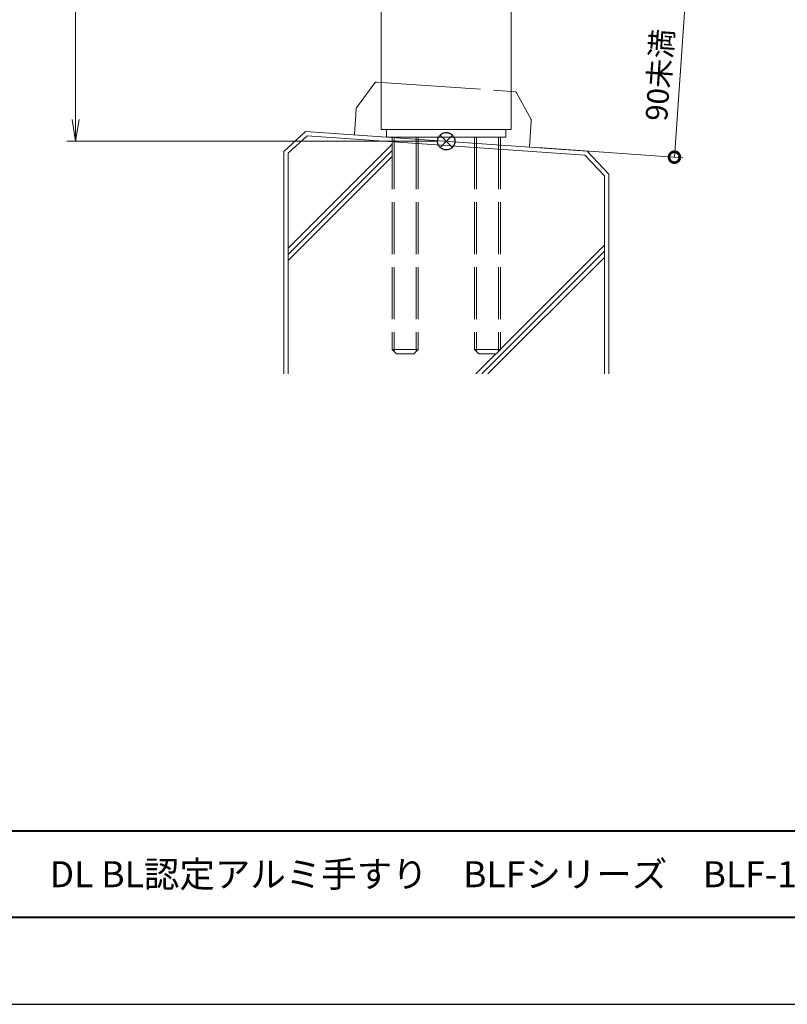
# Model space of a CAD drawing. Units: millimetres. Extents: x 0 to 420, y 0 to 297.
# Drawn here: x 105 to 194, y 0 to 114 of the extents above; entities that cross this region are included whole.
import ezdxf

# ---------------------------------------------------------------- set-up
doc = ezdxf.new("R2010")
doc.units = ezdxf.units.MM
for name, pattern in [('AM_ISO02W050', [7.5, 6, -1.5]), ('AM_ISO09W050', [22.5, 12, -1.5, 3, -1.5, 3, -1.5]), ('Amconstr', [9999, 9999, 0])]:
    doc.linetypes.add(name, pattern=pattern)
for name, color, linetype, lineweight in [('AM_0', 7, 'Continuous', 18), ('AM_1', 14, 'Continuous', 40), ('AM_11', 3, 'AM_ISO09W050', 9), ('AM_2', 40, 'Continuous', 9), ('AM_3', 6, 'AM_ISO02W050', 9), ('AM_5', 3, 'Continuous', 9), ('AM_CL', 1, 'Amconstr', 25)]:
    doc.layers.add(name, color=color, linetype=linetype, lineweight=lineweight)
doc.layers.add('AM_VIEWS', color=1, linetype='Continuous', lineweight=25, plot=False)
doc.styles.add('ゴシック', font='msgothic.ttc')
doc.dimstyles.new('VF$0', dxfattribs={"dimtxt": 10, "dimasz": 10, "dimexe": 4, "dimexo": 4, "dimgap": 2.5, "dimtad": 1, "dimdsep": 46, "dimtxsty": 'ゴシック', "dimblk": 'DOTSMALL', "dimcen": 0, "dimclrd": 256, "dimclre": 256, "dimclrt": 2, "dimadec": 0, "dimazin": 2, "dimtp": 0.1, "dimtm": 0.1, "dimtfac": 0.71, "dimtmove": 0, "dimatfit": 3, "dimldrblk": 'OPEN30', "dimfxl": 1, "dimlwd": -1, "dimlwe": -1, "dimarcsym": 0})

# ---------------------------------------------------------------- blocks, each defined once
blk = doc.blocks.new('_Open')
at = {"color": 0, "linetype": 'ByBlock', "lineweight": -2}
for p, q in [((-1, 0.166667), (0, 0)), ((-1, -0.166667), (0, 0)), ((0, 0), (-1, 0))]:
    blk.add_line(p, q, dxfattribs=at)
blk = doc.blocks.new('*D15')
at = {"layer": 'AM_5', "linetype": 'Continuous'}
for p, q in [((135.93, 248.99), (110.68, 248.99)), ((111.68, 246.49), (111.68, 102)), ((153.44, 99.5), (110.68, 99.5))]:
    blk.add_line(p, q, dxfattribs=at)
at = {"layer": 'Defpoints', "color": 0}
for p in [(136.93, 248.99), (111.68, 99.5), (154.44, 99.5)]:
    blk.add_point(p, dxfattribs=at)
at = {"layer": 'AM_5', "xscale": 2.5, "yscale": 2.5, "zscale": 2.5}
for p, rotation in [((111.68, 248.99), 90), ((111.68, 99.5), 270)]:
    blk.add_blockref('_Open', p, dxfattribs=dict(at, rotation=rotation))
at = {"layer": 'AM_5', "color": 2, "insert": (109.18, 173.99), "char_height": 3.75, "attachment_point": 5, "rotation": 90, "style": 'ゴシック'}
blk.add_mtext('H', dxfattribs=at)
blk = doc.blocks.new('_Open30')
at = {"color": 0, "linetype": 'ByBlock', "lineweight": -2}
for p, q in [((-1, 0.267949), (0, 0)), ((0, 0), (-1, -0.267949)), ((0, 0), (-1, 0))]:
    blk.add_line(p, q, dxfattribs=at)
blk = doc.blocks.new('_DotSmall')
at = {"color": 0, "linetype": 'ByBlock', "const_width": 0.5}
blk.add_lwpolyline([(-0.0625, 0, 1), (0.0625, 0, 1)], format="xyb", close=True, dxfattribs=at)
blk = doc.blocks.new('*D16')
at = {"layer": 'AM_5', "linetype": 'Continuous'}
for p, q in [((144.68, 118.91), (183.06, 116.23)), ((180.76, 97.66), (182.06, 116.3)), ((165.04, 98.76), (181.75, 97.59))]:
    blk.add_line(p, q, dxfattribs=at)
at = {"layer": 'Defpoints', "color": 0}
for p in [(143.69, 118.98), (182.06, 116.3), (164.04, 98.83)]:
    blk.add_point(p, dxfattribs=at)
at = {"layer": 'AM_5', "xscale": 2.5, "yscale": 2.5, "zscale": 2.5}
for p, rotation in [((182.06, 116.3), 86.00000000001648), ((180.76, 97.66), 266.0000000000165)]:
    blk.add_blockref('_DotSmall', p, dxfattribs=dict(at, rotation=rotation))
at = {"layer": 'AM_5', "color": 2, "insert": (179.36, 107.12), "char_height": 2.5, "attachment_point": 5, "rotation": 86, "style": 'ゴシック'}
blk.add_mtext('90未満', dxfattribs=at)

msp = doc.modelspace()

# ---------------------------------------------------------------- linework, layer by layer
at = {"layer": 'AM_0'}
for p, q in [((146.9365, 173.3603), (146.9365, 100.856)), ((161.9365, 173.3315), (161.9365, 100.856)), ((147.5614, 99.981), (147.5614, 100.8527)), ((161.3114, 99.981), (147.5614, 99.981)), ((161.3114, 99.981), (161.3114, 100.8527))]:
    msp.add_line(p, q, dxfattribs=at)
at = {"layer": 'AM_0', "color": 0}
msp.add_line((146.9365, 100.856), (161.9365, 100.856), dxfattribs=at)
at = {"layer": 'AM_1'}
msp.add_line((15.5, 20), (404.5, 20), dxfattribs=at)
msp.add_lwpolyline([(15.5, 10), (15.5, 287), (404.5, 287), (404.5, 10)], close=True, dxfattribs=at)
at = {"layer": 'AM_11'}
for p, q in [((146.1869, 106.2266), (144.1426, 103.4759)), ((146.405, 106.3269), (161.9801, 105.2377)), ((161.9801, 105.2377), (162.3424, 105.2124)), ((162.5444, 105.0828), (164.186, 102.0744)), ((144.0452, 103.2126), (143.8374, 100.2411)), ((164.2458, 101.8), (164.038, 98.8286))]:
    msp.add_line(p, q, dxfattribs=at)
for centre, radius, start, end in [((146.3875, 106.0775), 0.25, 86, 143.380782), ((162.325, 104.963), 0.25, 28.619236, 86), ((144.5439, 103.1777), 0.5, 143.380782, 176), ((163.747, 101.8349), 0.5, 356, 28.619236)]:
    msp.add_arc(centre, radius, start, end, dxfattribs=at)
at = {"layer": 'AM_2'}
for p, q in [((138.1804, 100.6367), (135.6865, 98.3111)), ((138.3941, 100.1163), (136.1865, 98.1272)), ((138.1804, 100.6367), (170.6926, 98.3632)), ((138.3941, 100.1163), (170.4228, 97.8848)), ((136.1865, 87.1558), (148.1864, 99.1556)), ((135.6865, 98.2974), (135.6865, 72.6716)), ((136.1865, 86.4487), (148.1864, 98.4485)), ((136.1865, 98.1272), (136.1865, 72.6716)), ((136.1865, 85.7416), (148.1864, 97.7414)), ((170.4228, 97.8848), (172.6865, 95.5258)), ((170.6926, 98.3632), (173.1865, 95.6888)), ((172.6865, 95.5258), (172.6865, 72.6716)), ((173.1865, 95.6888), (173.1865, 72.6716)), ((160.6864, 75.5189), (172.6865, 87.5251)), ((158.5321, 72.6717), (172.6865, 86.818)), ((159.2463, 72.6727), (172.6865, 86.1109)), ((157.8405, 72.6716), (160.1487, 74.981))]:
    msp.add_line(p, q, dxfattribs=at)
at = {"layer": 'AM_3'}
for p, q in [((148.1864, 99.981), (148.1864, 75.481)), ((148.4231, 99.981), (148.4231, 75.2442)), ((150.9496, 99.981), (150.9496, 75.2442)), ((151.1864, 99.981), (151.1864, 75.481)), ((157.6864, 99.981), (157.6864, 75.481)), ((157.9231, 99.981), (157.9231, 75.2442)), ((160.4496, 99.981), (160.4496, 75.2442)), ((160.6864, 99.981), (160.6864, 75.481)), ((148.1864, 75.481), (151.1864, 75.481)), ((148.1864, 75.481), (148.6864, 74.981)), ((148.6864, 74.981), (150.6864, 74.981)), ((151.1864, 75.481), (150.6864, 74.981)), ((157.6864, 75.481), (160.6864, 75.481)), ((157.6864, 75.481), (158.1864, 74.981)), ((158.1864, 74.981), (160.1864, 74.981)), ((160.6864, 75.481), (160.1864, 74.981))]:
    msp.add_line(p, q, dxfattribs=at)
at = {"layer": 'AM_CL'}
for p, q in [((155.1436, 100.2071), (153.7294, 98.7929)), ((153.7294, 100.2071), (155.1436, 98.7929))]:
    msp.add_line(p, q, dxfattribs=at)
msp.add_circle((154.4365, 99.5), 1, dxfattribs=at)
at = {"layer": 'AM_VIEWS', "linetype": 'Continuous'}
msp.add_lwpolyline([(0, 0), (420, 0), (420, 297), (0, 297), (0, 0)], dxfattribs=at)

# ---------------------------------------------------------------- texts
at = {"layer": 'AM_0', "style": 'ゴシック'}
msp.add_text('\u3000\u3000DL BL認定アルミ手すり\u3000BLFシリーズ\u3000BLF-120M3-30\u3000［竪枠Aタイプ］', height=3, dxfattribs=at).set_placement((100.5, 13.5))

# ---------------------------------------------------------------- dimensions: what is measured, and where the dimension line sits
at = {"layer": 'AM_5'}
dim = msp.add_linear_dim(base=(111.6842, 99.5), p1=(136.9308, 248.9891), p2=(154.4365, 99.5), angle=90, text='H', dimstyle='VF$0', override={"dimscale": 0.25, "dimtxt": 15, "dimlfac": 4, "dimblk": 'Open'}, dxfattribs=at)
dim.commit()
dim.dimension.update_dxf_attribs({"geometry": '*D15', "text_midpoint": (111.6842, 173.9891), "dimtype": 160})
dim = msp.add_linear_dim(base=(182.0598, 116.2977), p1=(164.038, 98.8286), p2=(143.6864, 118.981), angle=86, text='90未満', dimstyle='VF$0', override={"dimscale": 0.25, "dimlfac": 4}, dxfattribs=at)
dim.commit()
dim.dimension.update_dxf_attribs({"geometry": '*D16', "text_midpoint": (179.3605, 107.1218)})

doc.saveas('drawing.dxf')
